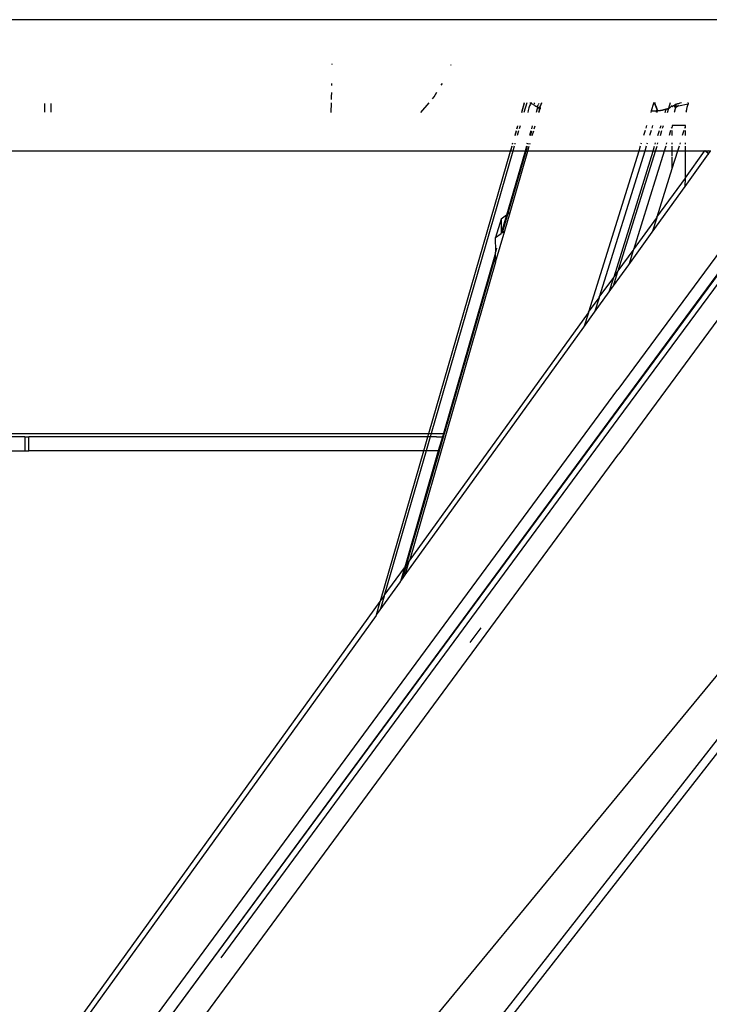
# Model space of a CAD drawing. Extents: x -25722 to 25467, y -13371 to 12897.
# Drawn here: x -23330 to -23251, y 1051 to 1163 of the extents above; entities that cross this region are included whole.
import ezdxf

# ---------------------------------------------------------------- set-up
doc = ezdxf.new("R2010")
doc.units = 0
doc.layers.get('0').update_dxf_attribs({"linetype": 'CONTINUOUS'})

msp = doc.modelspace()

# ---------------------------------------------------------------- linework, layer by layer
for p, q in [((-22782.52, 1163.46), (-23452.29, 1163.46)), ((-23294.06, 1158.41), (-23294.07, 1158.35)), ((-23280.47, 1158.28), (-23280.45, 1158.35)), ((-23294.1, 1156.17), (-23294.1, 1155.96)), ((-23281.57, 1155.97), (-23281.44, 1156.18)), ((-23294.12, 1155.14), (-23294.13, 1154.65)), ((-23282.38, 1154.65), (-23282.06, 1155.17)), ((-23326.91, 1153.91), (-23326.91, 1152.89)), ((-23326.18, 1153.91), (-23326.18, 1152.89)), ((-23294.15, 1153.95), (-23294.17, 1152.88)), ((-23294.13, 1154.65), (-23294.13, 1154.36)), ((-23283.88, 1152.88), (-23282.96, 1153.97)), ((-23282.58, 1154.41), (-23282.38, 1154.65)), ((-23272.08, 1153.98), (-23272.39, 1152.88)), ((-23272.36, 1152.88), (-23272.05, 1153.98)), ((-23271.8, 1153.98), (-23272.12, 1152.88)), ((-23271.44, 1153.97), (-23271.39, 1153.95)), ((-23271.39, 1153.95), (-23271.33, 1153.93)), ((-23271.39, 1153.95), (-23271.35, 1153.94)), ((-23271.33, 1153.93), (-23271.36, 1153.82)), ((-23271.35, 1153.94), (-23271.3, 1153.91)), ((-23271.35, 1153.94), (-23271.33, 1153.93)), ((-23271.25, 1153.98), (-23271.33, 1153.93)), ((-23271.33, 1153.93), (-23271.3, 1153.91)), ((-23271.3, 1153.91), (-23271.18, 1153.84)), ((-23270.86, 1153.86), (-23271, 1153.98)), ((-23270.86, 1153.86), (-23271, 1153.98)), ((-23270.41, 1153.91), (-23270.48, 1153.75)), ((-23270.11, 1153.98), (-23270.29, 1153.46)), ((-23270.29, 1153.46), (-23270.07, 1153.98)), ((-23257.31, 1153.9), (-23257.58, 1153.05)), ((-23257.28, 1154), (-23257.31, 1153.9)), ((-23257.25, 1153.87), (-23257.31, 1153.9)), ((-23257.08, 1153.74), (-23257.16, 1154)), ((-23255.56, 1153.36), (-23255.36, 1154)), ((-23254.52, 1153.88), (-23254.43, 1153.9)), ((-23254.43, 1153.9), (-23254.25, 1153.96)), ((-23254.25, 1153.96), (-23254.1, 1154)), ((-23253.4, 1154.01), (-23253.37, 1153.94)), ((-23253.39, 1154.01), (-23253.36, 1153.84)), ((-23253.37, 1153.94), (-23253.35, 1153.87)), ((-23253.37, 1153.94), (-23253.36, 1153.84)), ((-23271.63, 1153.11), (-23271.67, 1152.88)), ((-23271.56, 1153.38), (-23271.63, 1153.11)), ((-23271.47, 1153.61), (-23271.56, 1153.38)), ((-23271.36, 1153.82), (-23271.47, 1153.61)), ((-23271.15, 1153.82), (-23270.92, 1153.69)), ((-23270.92, 1153.69), (-23270.89, 1153.66)), ((-23270.89, 1153.66), (-23270.87, 1153.64)), ((-23270.87, 1153.64), (-23270.81, 1153.6)), ((-23270.84, 1153.62), (-23270.81, 1153.6)), ((-23270.81, 1153.6), (-23270.73, 1153.57)), ((-23270.73, 1153.57), (-23270.65, 1153.54)), ((-23270.56, 1153.45), (-23270.71, 1152.88)), ((-23270.65, 1153.54), (-23270.56, 1153.45)), ((-23270.65, 1153.54), (-23270.46, 1153.37)), ((-23270.55, 1153.51), (-23270.56, 1153.45)), ((-23270.56, 1153.45), (-23270.46, 1153.37)), ((-23270.55, 1153.51), (-23270.48, 1153.75)), ((-23270.55, 1153.51), (-23270.45, 1153.4)), ((-23270.34, 1153.24), (-23270.44, 1152.88)), ((-23270.43, 1153.34), (-23270.38, 1153.28)), ((-23270.43, 1153.34), (-23270.3, 1153.21)), ((-23270.42, 1153.37), (-23270.38, 1153.28)), ((-23270.4, 1153.46), (-23270.29, 1153.38)), ((-23270.4, 1153.46), (-23270.27, 1153.3)), ((-23270.39, 1152.88), (-23270.29, 1153.22)), ((-23270.38, 1153.28), (-23270.34, 1153.24)), ((-23270.36, 1153.47), (-23270.29, 1153.46)), ((-23270.36, 1153.47), (-23270.26, 1153.34)), ((-23270.36, 1153.47), (-23270.26, 1153.34)), ((-23270.3, 1153.34), (-23270.34, 1153.24)), ((-23270.34, 1153.24), (-23270.29, 1153.22)), ((-23270.29, 1153.38), (-23270.3, 1153.34)), ((-23270.3, 1153.34), (-23270.27, 1153.3)), ((-23270.29, 1153.46), (-23270.27, 1153.44)), ((-23270.29, 1153.46), (-23270.25, 1153.39)), ((-23270.29, 1153.38), (-23270.27, 1153.44)), ((-23270.29, 1153.22), (-23270.27, 1153.3)), ((-23270.27, 1153.44), (-23270.24, 1153.39)), ((-23270.24, 1153.39), (-23270.26, 1153.35)), ((-23257.58, 1153.05), (-23257.63, 1152.88)), ((-23257.58, 1153.05), (-23256.93, 1153.05)), ((-23257.08, 1153.74), (-23257.25, 1153.87)), ((-23257.07, 1153.68), (-23257.08, 1153.74)), ((-23256.99, 1153.6), (-23257.07, 1153.68)), ((-23256.95, 1153.28), (-23257.07, 1153.68)), ((-23256.9, 1153.26), (-23256.99, 1153.6)), ((-23256.96, 1152.89), (-23256.93, 1153.05)), ((-23256.95, 1153.28), (-23256.9, 1153.26)), ((-23256.95, 1153.28), (-23256.85, 1153.05)), ((-23256.88, 1153.05), (-23256.94, 1152.88)), ((-23256.93, 1153.05), (-23256.92, 1153.16)), ((-23256.93, 1153.05), (-23256.88, 1153.05)), ((-23256.92, 1153.16), (-23256.9, 1153.26)), ((-23256.88, 1153.05), (-23256.92, 1153.16)), ((-23256.92, 1153.16), (-23256.82, 1153.05)), ((-23256.85, 1153.05), (-23256.88, 1153.05)), ((-23256.82, 1153.05), (-23256.85, 1153.05)), ((-23256.78, 1153.05), (-23256.82, 1153.05)), ((-23256.75, 1153.05), (-23256.78, 1153.05)), ((-23256.71, 1153.06), (-23256.75, 1153.05)), ((-23256.68, 1153.06), (-23256.71, 1153.06)), ((-23256.64, 1153.06), (-23256.68, 1153.06)), ((-23256.6, 1153.07), (-23256.64, 1153.06)), ((-23256.55, 1153.07), (-23256.6, 1153.07)), ((-23256.51, 1153.08), (-23256.55, 1153.07)), ((-23256.47, 1153.09), (-23256.51, 1153.08)), ((-23256.43, 1153.09), (-23256.47, 1153.09)), ((-23256.39, 1153.1), (-23256.43, 1153.09)), ((-23256.36, 1153.11), (-23256.39, 1153.1)), ((-23256.32, 1153.11), (-23256.36, 1153.11)), ((-23256.29, 1153.12), (-23256.32, 1153.11)), ((-23256.25, 1153.13), (-23256.29, 1153.12)), ((-23256.2, 1153.14), (-23256.25, 1153.13)), ((-23256.16, 1153.15), (-23256.2, 1153.14)), ((-23256.12, 1153.16), (-23256.16, 1153.15)), ((-23256.09, 1153.17), (-23256.12, 1153.16)), ((-23256.05, 1153.18), (-23256.09, 1153.17)), ((-23256.01, 1153.19), (-23256.05, 1153.18)), ((-23255.97, 1153.21), (-23256.01, 1153.19)), ((-23255.98, 1152.88), (-23255.86, 1153.24)), ((-23255.94, 1153.22), (-23255.97, 1153.21)), ((-23255.9, 1153.23), (-23255.94, 1153.22)), ((-23255.86, 1153.24), (-23255.9, 1153.23)), ((-23255.86, 1153.24), (-23255.82, 1153.26)), ((-23255.82, 1153.26), (-23255.79, 1153.27)), ((-23255.79, 1153.27), (-23255.75, 1153.28)), ((-23255.75, 1153.28), (-23255.72, 1153.3)), ((-23255.72, 1153.3), (-23255.69, 1153.31)), ((-23255.71, 1152.88), (-23255.56, 1153.36)), ((-23255.69, 1153.31), (-23255.66, 1153.32)), ((-23255.66, 1153.32), (-23255.63, 1153.33)), ((-23255.63, 1153.33), (-23255.59, 1153.35)), ((-23255.59, 1153.35), (-23255.56, 1153.36)), ((-23255.56, 1153.36), (-23255.53, 1153.37)), ((-23255.5, 1153.39), (-23255.45, 1153.41)), ((-23255.18, 1153.67), (-23255.45, 1153.41)), ((-23255.22, 1153.52), (-23255.18, 1153.54)), ((-23255.18, 1153.54), (-23255.15, 1153.56)), ((-23255.15, 1153.56), (-23255.13, 1153.57)), ((-23255.13, 1153.57), (-23255.09, 1153.6)), ((-23255.06, 1153.61), (-23255.09, 1153.6)), ((-23255.02, 1153.64), (-23255.06, 1153.61)), ((-23254.97, 1153.67), (-23255.02, 1153.64)), ((-23254.93, 1153.7), (-23254.97, 1153.67)), ((-23254.97, 1153.67), (-23254.78, 1153.45)), ((-23254.97, 1153.67), (-23254.79, 1153.42)), ((-23254.79, 1153.42), (-23254.97, 1153.67)), ((-23254.78, 1153.45), (-23254.94, 1153.69)), ((-23254.93, 1152.93), (-23254.94, 1152.9)), ((-23254.9, 1153.71), (-23254.93, 1153.7)), ((-23254.93, 1153.7), (-23254.77, 1153.48)), ((-23254.93, 1153.7), (-23254.78, 1153.45)), ((-23254.92, 1152.97), (-23254.93, 1152.93)), ((-23254.91, 1153.03), (-23254.92, 1153)), ((-23254.92, 1153), (-23254.92, 1152.97)), ((-23254.77, 1153.48), (-23254.91, 1153.7)), ((-23254.9, 1153.07), (-23254.91, 1153.03)), ((-23254.87, 1153.73), (-23254.9, 1153.71)), ((-23254.9, 1153.71), (-23254.76, 1153.51)), ((-23254.9, 1153.71), (-23254.77, 1153.48)), ((-23254.89, 1153.1), (-23254.9, 1153.07)), ((-23254.88, 1153.13), (-23254.89, 1153.1)), ((-23254.76, 1153.51), (-23254.88, 1153.72)), ((-23254.87, 1153.16), (-23254.88, 1153.13)), ((-23254.83, 1153.76), (-23254.87, 1153.73)), ((-23254.87, 1153.73), (-23254.75, 1153.54)), ((-23254.87, 1153.73), (-23254.76, 1153.51)), ((-23254.86, 1153.19), (-23254.87, 1153.16)), ((-23254.75, 1153.54), (-23254.86, 1153.74)), ((-23254.85, 1153.23), (-23254.86, 1153.19)), ((-23254.84, 1153.26), (-23254.85, 1153.23)), ((-23254.83, 1153.76), (-23254.84, 1153.72)), ((-23254.84, 1153.72), (-23254.79, 1153.76)), ((-23254.75, 1153.54), (-23254.84, 1153.75)), ((-23254.83, 1153.29), (-23254.84, 1153.26)), ((-23254.78, 1153.79), (-23254.83, 1153.76)), ((-23254.83, 1153.76), (-23254.77, 1153.75)), ((-23254.82, 1153.32), (-23254.83, 1153.29)), ((-23254.77, 1153.75), (-23254.82, 1153.77)), ((-23254.81, 1153.35), (-23254.82, 1153.32)), ((-23254.8, 1153.38), (-23254.81, 1153.35)), ((-23254.77, 1153.75), (-23254.8, 1153.78)), ((-23254.79, 1153.42), (-23254.8, 1153.38)), ((-23254.77, 1153.75), (-23254.79, 1153.78)), ((-23254.79, 1153.76), (-23254.76, 1153.71)), ((-23254.78, 1153.45), (-23254.79, 1153.42)), ((-23254.78, 1153.79), (-23254.77, 1153.75)), ((-23254.78, 1153.79), (-23254.73, 1153.79)), ((-23254.46, 1153.63), (-23254.78, 1153.45)), ((-23254.76, 1153.51), (-23254.78, 1153.45)), ((-23254.77, 1153.48), (-23254.78, 1153.45)), ((-23254.77, 1153.75), (-23254.76, 1153.71)), ((-23254.46, 1153.63), (-23254.77, 1153.48)), ((-23254.76, 1153.51), (-23254.77, 1153.48)), ((-23254.76, 1153.71), (-23254.75, 1153.67)), ((-23254.75, 1153.54), (-23254.76, 1153.71)), ((-23254.46, 1153.63), (-23254.76, 1153.51)), ((-23254.46, 1153.63), (-23254.76, 1153.51)), ((-23254.75, 1153.54), (-23254.76, 1153.51)), ((-23254.75, 1153.67), (-23254.74, 1153.62)), ((-23254.75, 1153.54), (-23254.75, 1153.67)), ((-23254.46, 1153.63), (-23254.75, 1153.54)), ((-23254.75, 1153.54), (-23254.74, 1153.62)), ((-23254.74, 1153.57), (-23254.75, 1153.54)), ((-23254.74, 1153.57), (-23254.46, 1153.63)), ((-23254.74, 1153.62), (-23254.74, 1153.57)), ((-23254.68, 1153.81), (-23254.73, 1153.79)), ((-23254.64, 1153.82), (-23254.68, 1153.81)), ((-23254.64, 1153.82), (-23254.6, 1153.84)), ((-23254.6, 1153.84), (-23254.52, 1153.88)), ((-23254.46, 1153.63), (-23253.35, 1153.87)), ((-23253.59, 1152.93), (-23253.6, 1152.89)), ((-23253.58, 1153.01), (-23253.59, 1152.97)), ((-23253.59, 1152.97), (-23253.59, 1152.93)), ((-23253.57, 1153.08), (-23253.58, 1153.04)), ((-23253.58, 1153.04), (-23253.58, 1153.01)), ((-23253.56, 1153.12), (-23253.57, 1153.08)), ((-23253.55, 1153.19), (-23253.56, 1153.16)), ((-23253.56, 1153.16), (-23253.56, 1153.12)), ((-23253.54, 1153.26), (-23253.55, 1153.23)), ((-23253.55, 1153.23), (-23253.55, 1153.19)), ((-23253.53, 1153.3), (-23253.54, 1153.26)), ((-23253.52, 1153.34), (-23253.53, 1153.3)), ((-23253.51, 1153.37), (-23253.52, 1153.34)), ((-23253.5, 1153.44), (-23253.51, 1153.4)), ((-23253.51, 1153.4), (-23253.51, 1153.37)), ((-23253.49, 1153.47), (-23253.5, 1153.44)), ((-23253.48, 1153.5), (-23253.49, 1153.47)), ((-23253.47, 1153.53), (-23253.48, 1153.5)), ((-23253.46, 1153.56), (-23253.47, 1153.53)), ((-23253.45, 1153.6), (-23253.46, 1153.56)), ((-23253.44, 1153.63), (-23253.45, 1153.6)), ((-23253.43, 1153.66), (-23253.44, 1153.63)), ((-23253.42, 1153.69), (-23253.43, 1153.66)), ((-23253.41, 1153.72), (-23253.42, 1153.69)), ((-23253.4, 1153.75), (-23253.41, 1153.72)), ((-23253.38, 1153.78), (-23253.4, 1153.75)), ((-23253.37, 1153.81), (-23253.38, 1153.78)), ((-23253.36, 1153.84), (-23253.37, 1153.81)), ((-23253.35, 1153.87), (-23253.36, 1153.84)), ((-23273, 1150.78), (-23273.16, 1150.24)), ((-23273.13, 1150.24), (-23272.97, 1150.78)), ((-23272.84, 1151.33), (-23272.94, 1151.01)), ((-23272.91, 1151.01), (-23272.81, 1151.33)), ((-23272.72, 1150.78), (-23272.88, 1150.24)), ((-23272.56, 1151.33), (-23272.66, 1151.01)), ((-23271.32, 1150.78), (-23271.48, 1150.24)), ((-23271.35, 1150.24), (-23271.2, 1150.78)), ((-23271.16, 1151.34), (-23271.25, 1151.01)), ((-23271.16, 1150.24), (-23271, 1150.78)), ((-23270.93, 1151.01), (-23270.84, 1151.34)), ((-23258.28, 1150.79), (-23258.45, 1150.24)), ((-23258.1, 1151.37), (-23258.2, 1151.06)), ((-23257.59, 1150.79), (-23257.76, 1150.24)), ((-23257.41, 1151.37), (-23257.5, 1151.06)), ((-23256.8, 1150.23), (-23256.63, 1150.79)), ((-23256.54, 1151.06), (-23256.44, 1151.38)), ((-23256.53, 1150.23), (-23256.36, 1150.8)), ((-23256.27, 1151.06), (-23256.18, 1151.38)), ((-23255.37, 1150.8), (-23255.54, 1150.23)), ((-23255.2, 1151.15), (-23255.28, 1151.06)), ((-23255.19, 1151.22), (-23255.2, 1151.15)), ((-23255.2, 1151.15), (-23255.2, 1151.08)), ((-23255.2, 1150.8), (-23255.2, 1150.23)), ((-23255.19, 1151.37), (-23255.19, 1151.3)), ((-23253.66, 1151.37), (-23255.19, 1151.37)), ((-23255.19, 1151.3), (-23255.19, 1151.22)), ((-23253.84, 1150.8), (-23254.02, 1150.23)), ((-23253.67, 1151.15), (-23253.76, 1151.07)), ((-23253.67, 1151.3), (-23253.66, 1151.37)), ((-23253.67, 1151.22), (-23253.67, 1151.3)), ((-23253.67, 1151.15), (-23253.67, 1151.22)), ((-23253.67, 1151.07), (-23253.67, 1151.15)), ((-23253.67, 1150.23), (-23253.67, 1150.8)), ((-23250.77, 1148.46), (-23435.13, 1148.46)), ((-23273.64, 1148.46), (-23364.11, 1148.46)), ((-23282.97, 1116.2), (-23273.64, 1148.46)), ((-23273.39, 1148.46), (-23282.72, 1116.2)), ((-23271.99, 1148.46), (-23274.11, 1141.14)), ((-23273.95, 1141.26), (-23271.87, 1148.46)), ((-23273.7, 1141.44), (-23271.67, 1148.46)), ((-23273.64, 1148.46), (-23273.48, 1149.02)), ((-23273.51, 1149.02), (-23273.64, 1148.46)), ((-23273.39, 1148.46), (-23273.64, 1148.46)), ((-23273.41, 1149.35), (-23273.45, 1149.23)), ((-23273.42, 1149.23), (-23273.39, 1149.35)), ((-23273.23, 1149.02), (-23273.39, 1148.46)), ((-23271.99, 1148.46), (-23273.39, 1148.46)), ((-23273.14, 1149.35), (-23273.17, 1149.23)), ((-23271.83, 1149.02), (-23271.99, 1148.46)), ((-23271.87, 1148.46), (-23271.99, 1148.46)), ((-23271.87, 1148.46), (-23271.71, 1149.02)), ((-23271.67, 1148.46), (-23271.87, 1148.46)), ((-23271.73, 1149.35), (-23271.77, 1149.23)), ((-23271.67, 1148.46), (-23271.51, 1149.02)), ((-23259, 1148.46), (-23271.67, 1148.46)), ((-23271.65, 1149.23), (-23271.61, 1149.35)), ((-23271.45, 1149.23), (-23271.41, 1149.35)), ((-23259, 1148.46), (-23264.73, 1130.07)), ((-23258.31, 1148.46), (-23263.51, 1131.76)), ((-23261.82, 1134.1), (-23257.35, 1148.46)), ((-23261.35, 1134.76), (-23257.08, 1148.46)), ((-23256.09, 1148.46), (-23259.61, 1137.17)), ((-23258.83, 1149.02), (-23259, 1148.46)), ((-23258.31, 1148.46), (-23259, 1148.46)), ((-23258.72, 1149.37), (-23258.76, 1149.25)), ((-23258.14, 1149.03), (-23258.31, 1148.46)), ((-23257.35, 1148.46), (-23258.31, 1148.46)), ((-23258.03, 1149.37), (-23258.07, 1149.25)), ((-23257.35, 1148.46), (-23257.18, 1149.03)), ((-23257.08, 1148.46), (-23257.35, 1148.46)), ((-23257.11, 1149.26), (-23257.07, 1149.38)), ((-23257.08, 1148.46), (-23256.91, 1149.03)), ((-23256.09, 1148.46), (-23257.08, 1148.46)), ((-23256.84, 1149.26), (-23256.8, 1149.38)), ((-23255.92, 1149.03), (-23256.09, 1148.46)), ((-23255.2, 1148.46), (-23256.09, 1148.46)), ((-23255.81, 1149.38), (-23255.85, 1149.26)), ((-23255.2, 1149.38), (-23255.2, 1149.26)), ((-23255.2, 1149.03), (-23255.2, 1148.46)), ((-23255.2, 1148.46), (-23255.2, 1147.86)), ((-23254.57, 1148.46), (-23255.2, 1146.43)), ((-23254.57, 1148.46), (-23255.2, 1148.46)), ((-23254.39, 1149.03), (-23254.57, 1148.46)), ((-23253.67, 1148.46), (-23254.57, 1148.46)), ((-23254.28, 1149.38), (-23254.32, 1149.26)), ((-23253.67, 1149.26), (-23253.67, 1149.38)), ((-23253.67, 1148.46), (-23253.67, 1149.03)), ((-23253.67, 1145.41), (-23253.67, 1148.46)), ((-23251.47, 1148.46), (-23253.67, 1148.46)), ((-23253.67, 1145.41), (-23251.47, 1148.46)), ((-23251.47, 1148.46), (-23251.42, 1148.49)), ((-23251.45, 1148.49), (-23251.47, 1148.46)), ((-23251.38, 1148.46), (-23251.47, 1148.46)), ((-23251.38, 1148.46), (-23251.45, 1148.49)), ((-23251.38, 1148.46), (-23251.42, 1148.49)), ((-23251, 1148.15), (-23251.41, 1148.49)), ((-23251.04, 1148.49), (-23251.38, 1148.46)), ((-23251.02, 1148.16), (-23251.38, 1148.46)), ((-23251.04, 1148.49), (-23250.87, 1148.49)), ((-23251.02, 1148.16), (-23250.79, 1148.43)), ((-23255.2, 1147.75), (-23255.2, 1146.43)), ((-23253.68, 1144.43), (-23251.02, 1148.16)), ((-23251.02, 1148.16), (-23251, 1148.14)), ((-23255.2, 1146.43), (-23256.92, 1140.9)), ((-23242.02, 1145.29), (-23261.36, 1119.05)), ((-23261.36, 1118.92), (-23241.83, 1145.29)), ((-23261.34, 1117.86), (-23241.12, 1145.29)), ((-23256.92, 1140.9), (-23253.67, 1145.36)), ((-23253.68, 1144.43), (-23253.67, 1145.36)), ((-23253.67, 1145.36), (-23253.67, 1145.41)), ((-23244.36, 1144.28), (-23261.39, 1121.22)), ((-23239, 1144.1), (-23261.29, 1113.87)), ((-23257.46, 1139.19), (-23253.68, 1144.43)), ((-23274.72, 1140.69), (-23275.35, 1138.57)), ((-23274.11, 1141.14), (-23274.72, 1140.69)), ((-23274.72, 1140.69), (-23274.71, 1139.1)), ((-23274.11, 1141.14), (-23274.71, 1139.1)), ((-23274.56, 1139.16), (-23273.95, 1141.26)), ((-23274.31, 1139.35), (-23273.7, 1141.44)), ((-23273.95, 1141.26), (-23274.11, 1141.14)), ((-23273.88, 1141.31), (-23273.95, 1141.26)), ((-23273.7, 1141.44), (-23273.85, 1141.33)), ((-23259.61, 1137.17), (-23256.95, 1140.82)), ((-23256.95, 1140.82), (-23257.46, 1139.19)), ((-23256.92, 1140.9), (-23256.95, 1140.82)), ((-23275.35, 1135.75), (-23274.31, 1139.35)), ((-23274.44, 1139.25), (-23274.31, 1139.35)), ((-23275.35, 1138.57), (-23274.73, 1139.03)), ((-23275.31, 1136.99), (-23275.35, 1138.57)), ((-23274.73, 1139.03), (-23274.71, 1139.1)), ((-23274.73, 1139.03), (-23274.71, 1139.05)), ((-23274.71, 1139.1), (-23274.56, 1139.16)), ((-23274.71, 1139.1), (-23274.71, 1139.05)), ((-23274.56, 1139.16), (-23274.47, 1139.23)), ((-23260.14, 1135.46), (-23257.46, 1139.19)), ((-23275.3, 1137.02), (-23275.31, 1136.99)), ((-23275.3, 1137.02), (-23275.22, 1137.36)), ((-23261.35, 1134.76), (-23259.63, 1137.1)), ((-23259.63, 1137.1), (-23260.14, 1135.46)), ((-23259.61, 1137.17), (-23259.63, 1137.1)), ((-23275.35, 1136.85), (-23281.32, 1116.2)), ((-23281.2, 1116.2), (-23275.35, 1136.43)), ((-23275.35, 1136.9), (-23275.31, 1136.99)), ((-23275.35, 1136.85), (-23275.35, 1136.9)), ((-23275.35, 1136.43), (-23275.35, 1136.85)), ((-23275.35, 1136.14), (-23275.35, 1136.43)), ((-23275.35, 1135.75), (-23275.35, 1136.06)), ((-23275.35, 1135.75), (-23285.2, 1101.67)), ((-23261.88, 1133.05), (-23260.14, 1135.46)), ((-23263.51, 1131.76), (-23261.85, 1134.03)), ((-23262.36, 1132.39), (-23261.85, 1134.03)), ((-23261.88, 1133.05), (-23261.37, 1134.69)), ((-23261.85, 1134.03), (-23261.82, 1134.1)), ((-23261.82, 1134.1), (-23261.37, 1134.69)), ((-23261.37, 1134.69), (-23261.35, 1134.76)), ((-23262.36, 1132.39), (-23261.88, 1133.05)), ((-23264.73, 1130.07), (-23263.54, 1131.69)), ((-23264.05, 1130.04), (-23262.36, 1132.39)), ((-23263.54, 1131.69), (-23264.05, 1130.04)), ((-23263.51, 1131.76), (-23263.54, 1131.69)), ((-23285.2, 1101.67), (-23264.75, 1130)), ((-23265.26, 1128.36), (-23264.05, 1130.04)), ((-23264.75, 1130), (-23265.26, 1128.36)), ((-23264.73, 1130.07), (-23264.75, 1130)), ((-23285.67, 1100.04), (-23265.26, 1128.36)), ((-23380.63, 959.5), (-23261.39, 1121.22)), ((-23261.36, 1119.05), (-23322.77, 1035.75)), ((-23322.77, 1035.75), (-23261.36, 1118.92)), ((-23306.73, 1056.3), (-23261.34, 1117.86)), ((-23383.43, 1116.2), (-23282.97, 1116.2)), ((-23329.15, 1115.8), (-23337.22, 1115.8)), ((-23329.15, 1115.8), (-23329.15, 1114.2)), ((-23329.15, 1115.8), (-23328.68, 1115.8)), ((-23328.68, 1114.2), (-23328.68, 1115.8)), ((-23283.09, 1115.8), (-23328.68, 1115.8)), ((-23283.55, 1114.2), (-23283.09, 1115.8)), ((-23282.84, 1115.8), (-23283.3, 1114.2)), ((-23283.09, 1115.8), (-23282.97, 1116.2)), ((-23282.84, 1115.8), (-23283.09, 1115.8)), ((-23282.97, 1116.2), (-23282.72, 1116.2)), ((-23282.72, 1116.2), (-23282.84, 1115.8)), ((-23282.12, 1115.8), (-23282.84, 1115.8)), ((-23282.72, 1116.2), (-23282.01, 1116.2)), ((-23282.09, 1115.8), (-23281.43, 1115.8)), ((-23281.98, 1116.2), (-23281.32, 1116.2)), ((-23281.43, 1115.8), (-23281.9, 1114.2)), ((-23281.77, 1114.2), (-23281.31, 1115.8)), ((-23281.32, 1116.2), (-23281.43, 1115.8)), ((-23281.43, 1115.8), (-23281.31, 1115.8)), ((-23281.32, 1116.2), (-23281.2, 1116.2)), ((-23281.31, 1115.8), (-23281.2, 1116.2)), ((-23351.78, 991.12), (-23261.29, 1113.87)), ((-23337.22, 1114.2), (-23329.15, 1114.2)), ((-23329.15, 1114.2), (-23328.68, 1114.2)), ((-23283.55, 1114.2), (-23328.68, 1114.2)), ((-23288.5, 1097.09), (-23283.55, 1114.2)), ((-23283.3, 1114.2), (-23288.08, 1097.68)), ((-23281.9, 1114.2), (-23285.74, 1100.93)), ((-23285.53, 1101.21), (-23281.77, 1114.2)), ((-23283.3, 1114.2), (-23283.55, 1114.2)), ((-23282.58, 1114.2), (-23283.3, 1114.2)), ((-23281.9, 1114.2), (-23282.55, 1114.2)), ((-23281.77, 1114.2), (-23281.9, 1114.2)), ((-23366.83, 931.77), (-23229.55, 1107.46)), ((-23329.16, 992.69), (-23234.48, 1107.46)), ((-23228.37, 1107.46), (-23275.04, 1047.73)), ((-23286, 1099.59), (-23285.54, 1101.16)), ((-23285.74, 1100.93), (-23285.54, 1101.16)), ((-23285.67, 1100.04), (-23285.22, 1101.62)), ((-23285.54, 1101.16), (-23285.53, 1101.21)), ((-23285.53, 1101.21), (-23285.22, 1101.62)), ((-23285.22, 1101.62), (-23285.2, 1101.67)), ((-23288.08, 1097.68), (-23285.77, 1100.85)), ((-23285.77, 1100.85), (-23286.21, 1099.3)), ((-23286, 1099.59), (-23285.67, 1100.04)), ((-23285.75, 1100.87), (-23285.77, 1100.85)), ((-23285.74, 1100.93), (-23285.75, 1100.87)), ((-23288.55, 1096.05), (-23286.23, 1099.27)), ((-23286.23, 1099.27), (-23286.21, 1099.3)), ((-23286.21, 1099.3), (-23286, 1099.59)), ((-23288.08, 1097.68), (-23288.09, 1097.62)), ((-23352.3, 1008.57), (-23288.55, 1097)), ((-23288.97, 1095.47), (-23288.55, 1097)), ((-23288.09, 1097.62), (-23288.55, 1096.05)), ((-23288.55, 1097), (-23288.51, 1097.04)), ((-23288.51, 1097.04), (-23288.5, 1097.09)), ((-23288.5, 1097.09), (-23288.09, 1097.62)), ((-23289, 1095.42), (-23352.1, 1007.88)), ((-23288.97, 1095.47), (-23289, 1095.42)), ((-23288.97, 1095.47), (-23288.55, 1096.05)), ((-23277.06, 1094.01), (-23278.29, 1092.34))]:
    msp.add_line(p, q)

doc.saveas('drawing.dxf')
